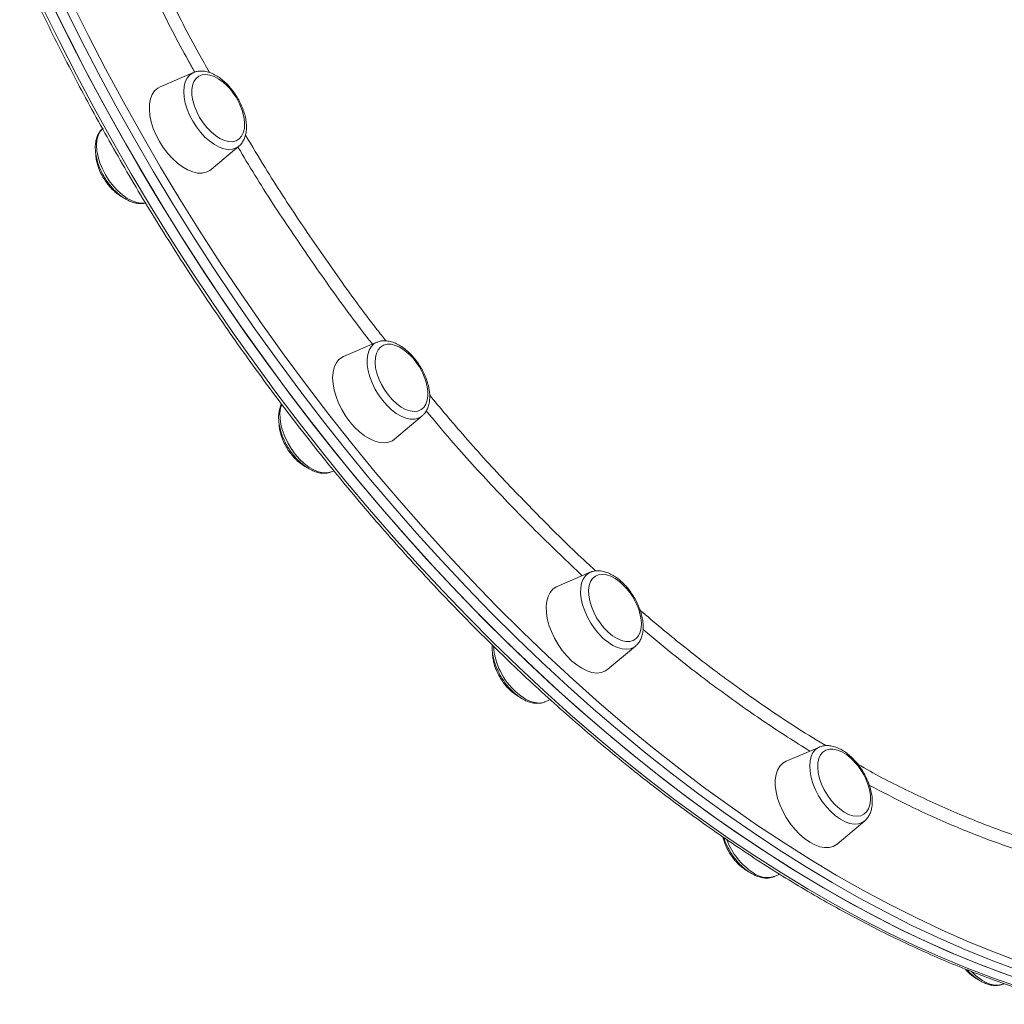
# Model space of a CAD drawing. Units: millimetres. Extents: x -13680 to 26242, y -5393 to 9518.
# Drawn here: x -13315 to -12992, y 6693 to 7016 of the extents above; entities that cross this region are included whole.
import ezdxf

# ---------------------------------------------------------------- set-up
doc = ezdxf.new("R2010")
doc.units = ezdxf.units.MM

msp = doc.modelspace()

# ---------------------------------------------------------------- linework, layer by layer
at = {"color": 7, "linetype": 'Continuous', "lineweight": 15}
for p, q in [((-13258.21, 6998.85), (-13269.12, 6994.18)), ((-13252.4, 6967.02), (-13243.31, 6974.67)), ((-13243.31, 6974.67), (-13243.4, 6974.59)), ((-13198.02, 6910.33), (-13208.93, 6905.65)), ((-13192.21, 6878.5), (-13183.12, 6886.14)), ((-13182.97, 6886.27), (-13183.12, 6886.14)), ((-13212.87, 6867.83), (-13212.12, 6868.15)), ((-13127.92, 6834.82), (-13138.84, 6830.15)), ((-13122.12, 6802.99), (-13113.03, 6810.63)), ((-13112.94, 6810.71), (-13113.03, 6810.63)), ((-13142.78, 6792.32), (-13141.08, 6793.05)), ((-13052.71, 6777.47), (-13063.62, 6772.8)), ((-13052.71, 6777.47), (-13052.56, 6777.53)), ((-13046.9, 6745.64), (-13037.81, 6753.29)), ((-13067.7, 6734.92), (-13067.56, 6734.97)), ((-13067.56, 6734.97), (-13065.73, 6735.75)), ((-12992.47, 6699.65), (-12992.34, 6699.7)), ((-12992.34, 6699.7), (-12991.99, 6699.85))]:
    msp.add_line(p, q, dxfattribs=at)
at = {"color": 8, "linetype": 'Continuous', "lineweight": 15}
msp.add_line((-13053.77, 6779.84), (-13050.53, 6777.95), dxfattribs=at)
at = {"color": 7, "linetype": 'Continuous', "lineweight": 15, "flags": 128}
for points in [[(-13304.83, 7021.76), (-13299.4, 7010.75), (-13293.78, 6999.79), (-13287.97, 6988.9), (-13281.97, 6978.09), (-13275.8, 6967.35), (-13269.45, 6956.71), (-13262.93, 6946.17), (-13256.24, 6935.74), (-13249.4, 6925.42), (-13242.41, 6915.23), (-13235.27, 6905.17), (-13227.98, 6895.25), (-13220.56, 6885.48), (-13213.01, 6875.87), (-13205.34, 6866.42), (-13197.55, 6857.15), (-13189.65, 6848.06), (-13181.65, 6839.15), (-13173.54, 6830.44), (-13165.35, 6821.93), (-13157.07, 6813.63), (-13148.71, 6805.54), (-13140.28, 6797.68), (-13131.78, 6790.05), (-13123.23, 6782.64), (-13114.63, 6775.48), (-13105.98, 6768.57), (-13097.29, 6761.91), (-13088.58, 6755.5), (-13079.84, 6749.36), (-13071.09, 6743.49), (-13062.32, 6737.88), (-13053.56, 6732.56), (-13044.8, 6727.51), (-13036.05, 6722.75), (-13027.33, 6718.28), (-13018.62, 6714.1), (-13009.96, 6710.21), (-13001.33, 6706.63), (-12992.75, 6703.35), (-12984.23, 6700.37)], [(-13303.49, 7019), (-13298.01, 7008), (-13292.34, 6997.06), (-13286.48, 6986.19), (-13280.44, 6975.4), (-13274.22, 6964.68), (-13267.83, 6954.07), (-13261.27, 6943.55), (-13254.55, 6933.14), (-13247.67, 6922.86), (-13240.64, 6912.7), (-13233.46, 6902.67), (-13226.14, 6892.79), (-13218.69, 6883.06), (-13211.11, 6873.49), (-13203.41, 6864.09), (-13195.59, 6854.86), (-13187.66, 6845.81), (-13179.63, 6836.95), (-13171.5, 6828.29), (-13163.28, 6819.83), (-13154.98, 6811.59), (-13146.61, 6803.56), (-13138.16, 6795.75), (-13129.65, 6788.17), (-13121.08, 6780.83), (-13112.47, 6773.73), (-13103.81, 6766.88), (-13095.12, 6760.28), (-13086.4, 6753.94), (-13077.65, 6747.87), (-13068.9, 6742.06), (-13060.13, 6736.52)], [(-13247.25, 6994.58), (-13248.43, 6995.66), (-13249.89, 6996.73), (-13251.36, 6997.53), (-13252.79, 6998.03), (-13254.14, 6998.22), (-13255.38, 6998.09), (-13256.46, 6997.65), (-13257.36, 6996.91), (-13258.05, 6995.89), (-13258.51, 6994.61), (-13258.73, 6993.13), (-13258.7, 6991.47), (-13258.42, 6989.69), (-13257.9, 6987.83), (-13257.16, 6985.96), (-13256.21, 6984.12)], [(-13269.12, 6994.18), (-13269.96, 6993.72), (-13270.97, 6992.82), (-13271.76, 6991.64), (-13272.32, 6990.21), (-13272.63, 6988.55), (-13272.7, 6986.71), (-13272.51, 6984.72), (-13272.07, 6982.63), (-13271.39, 6980.48), (-13270.49, 6978.33), (-13269.39, 6976.23)], [(-13256.21, 6984.12), (-13255.08, 6982.37), (-13253.82, 6980.76), (-13252.44, 6979.34), (-13250.99, 6978.14), (-13249.52, 6977.2), (-13248.07, 6976.54), (-13246.67, 6976.2), (-13245.37, 6976.16), (-13244.21, 6976.45), (-13243.21, 6977.05), (-13242.42, 6977.93), (-13241.84, 6979.08), (-13241.5, 6980.47), (-13241.4, 6982.05), (-13241.56, 6983.77), (-13241.96, 6985.6), (-13242.2, 6986.37)], [(-13269.39, 6976.23), (-13268.11, 6974.21), (-13266.68, 6972.32), (-13265.13, 6970.62), (-13263.49, 6969.12), (-13261.81, 6967.88), (-13260.12, 6966.91), (-13258.46, 6966.23), (-13256.87, 6965.87), (-13255.37, 6965.83), (-13254.01, 6966.12), (-13252.81, 6966.71), (-13252.4, 6967.02)], [(-13187.06, 6906.06), (-13187.58, 6906.56), (-13189.03, 6907.75), (-13190.5, 6908.67), (-13191.95, 6909.32), (-13193.35, 6909.65), (-13194.64, 6909.67), (-13195.8, 6909.37), (-13196.79, 6908.76), (-13197.57, 6907.86), (-13198.14, 6906.7), (-13198.47, 6905.31), (-13198.56, 6903.72), (-13198.39, 6901.99), (-13197.98, 6900.16), (-13197.34, 6898.29), (-13196.48, 6896.43), (-13195.43, 6894.64), (-13194.22, 6892.95)], [(-13208.93, 6905.65), (-13209.49, 6905.37), (-13210.55, 6904.55), (-13211.39, 6903.44), (-13212.01, 6902.06), (-13212.39, 6900.46), (-13212.51, 6898.66), (-13212.39, 6896.7), (-13212.01, 6894.63), (-13211.39, 6892.5), (-13210.55, 6890.34), (-13209.49, 6888.22), (-13208.25, 6886.18), (-13206.86, 6884.25)], [(-13194.22, 6892.95), (-13192.89, 6891.44), (-13191.47, 6890.13), (-13190.01, 6889.07), (-13188.54, 6888.28), (-13187.11, 6887.79), (-13185.76, 6887.61), (-13184.53, 6887.75), (-13183.46, 6888.21), (-13182.57, 6888.96), (-13181.88, 6890), (-13181.43, 6891.28), (-13181.23, 6892.78), (-13181.27, 6894.44), (-13181.56, 6896.23), (-13182.01, 6897.84)], [(-13206.86, 6884.25), (-13205.33, 6882.5), (-13203.72, 6880.95), (-13202.05, 6879.64), (-13200.35, 6878.6), (-13198.68, 6877.85), (-13197.07, 6877.41), (-13195.54, 6877.29), (-13194.15, 6877.49), (-13192.91, 6878.01), (-13192.21, 6878.5)], [(-13116.97, 6830.55), (-13118.27, 6831.72), (-13119.73, 6832.77), (-13121.2, 6833.55), (-13122.63, 6834.03), (-13123.97, 6834.19), (-13125.19, 6834.04), (-13126.26, 6833.57), (-13127.15, 6832.8), (-13127.82, 6831.76), (-13128.26, 6830.46), (-13128.46, 6828.96), (-13128.4, 6827.29), (-13128.11, 6825.5), (-13127.57, 6823.64), (-13126.8, 6821.77), (-13125.84, 6819.94), (-13124.7, 6818.2), (-13123.42, 6816.6), (-13122.04, 6815.19), (-13122.04, 6815.19)], [(-13138.84, 6830.15), (-13139.11, 6830.02), (-13140.21, 6829.27), (-13141.11, 6828.23), (-13141.79, 6826.92), (-13142.22, 6825.37), (-13142.41, 6823.61), (-13142.35, 6821.69), (-13142.04, 6819.65), (-13141.48, 6817.52), (-13140.69, 6815.37), (-13139.68, 6813.24), (-13138.49, 6811.17), (-13137.13, 6809.21), (-13135.63, 6807.41), (-13134.04, 6805.81)], [(-13122.04, 6815.19), (-13120.59, 6814.01), (-13119.12, 6813.1), (-13117.67, 6812.47), (-13116.28, 6812.15), (-13114.99, 6812.14), (-13113.84, 6812.45), (-13112.86, 6813.07), (-13112.08, 6813.98), (-13111.52, 6815.16), (-13111.2, 6816.56), (-13111.13, 6818.15), (-13111.3, 6819.89), (-13111.72, 6821.72), (-13111.91, 6822.33)], [(-13134.04, 6805.81), (-13132.37, 6804.43), (-13130.68, 6803.32), (-13129, 6802.5), (-13127.37, 6801.98), (-13125.82, 6801.78), (-13124.39, 6801.9), (-13123.11, 6802.34), (-13122.12, 6802.99)], [(-13041.75, 6773.2), (-13042.39, 6773.81), (-13043.84, 6774.98), (-13045.31, 6775.89), (-13046.76, 6776.5), (-13048.15, 6776.81), (-13049.43, 6776.8), (-13050.58, 6776.48), (-13051.55, 6775.84), (-13052.32, 6774.92), (-13052.87, 6773.74), (-13053.18, 6772.33), (-13053.24, 6770.73), (-13053.05, 6768.99), (-13052.62, 6767.15), (-13051.96, 6765.28), (-13051.09, 6763.42), (-13050.02, 6761.64), (-13048.81, 6759.97), (-13047.47, 6758.47), (-13046.04, 6757.18), (-13044.58, 6756.14), (-13044.58, 6756.14)], [(-13063.62, 6772.8), (-13064.74, 6772.14), (-13065.69, 6771.17), (-13066.42, 6769.93), (-13066.92, 6768.43), (-13067.17, 6766.73), (-13067.17, 6764.84), (-13066.92, 6762.82), (-13066.42, 6760.71), (-13065.69, 6758.57), (-13064.74, 6756.42), (-13063.58, 6754.33), (-13062.26, 6752.34), (-13060.8, 6750.5), (-13059.22, 6748.84), (-13057.58, 6747.41), (-13055.89, 6746.23)], [(-13044.58, 6756.14), (-13043.11, 6755.37), (-13041.69, 6754.91), (-13040.35, 6754.76), (-13039.13, 6754.93), (-13038.07, 6755.41), (-13037.19, 6756.19), (-13036.53, 6757.24), (-13036.1, 6758.55), (-13035.91, 6760.06), (-13035.97, 6761.73), (-13036.28, 6763.53), (-13036.7, 6764.99)], [(-13055.89, 6746.23), (-13054.2, 6745.33), (-13052.55, 6744.74), (-13050.98, 6744.46), (-13049.52, 6744.5), (-13048.19, 6744.86), (-13047.04, 6745.53), (-13046.9, 6745.64)], [(-13060.13, 6736.52), (-13051.37, 6731.27), (-13042.61, 6726.29), (-13033.87, 6721.6), (-13025.15, 6717.2), (-13016.45, 6713.1), (-13007.8, 6709.29), (-12999.18, 6705.78), (-12990.61, 6702.57)]]:
    msp.add_lwpolyline(points, dxfattribs=at)
at = {"color": 8, "linetype": 'Continuous', "lineweight": 15, "flags": 128}
for points in [[(-13298.13, 7021.89), (-13292.68, 7010.95), (-13287.04, 7000.06), (-13281.2, 6989.23), (-13275.19, 6978.49), (-13269, 6967.83), (-13262.64, 6957.26), (-13256.11, 6946.79), (-13249.41, 6936.43), (-13242.56, 6926.19), (-13235.56, 6916.08), (-13228.42, 6906.1), (-13221.14, 6896.26), (-13213.72, 6886.58), (-13206.17, 6877.05), (-13198.51, 6867.69), (-13190.72, 6858.5), (-13182.83, 6849.5), (-13174.84, 6840.68), (-13166.75, 6832.06), (-13158.57, 6823.64), (-13150.31, 6815.43), (-13141.97, 6807.44), (-13133.56, 6799.67), (-13125.09, 6792.12), (-13116.56, 6784.82), (-13107.99, 6777.75), (-13099.37, 6770.93), (-13090.71, 6764.36), (-13082.03, 6758.05), (-13073.33, 6752), (-13064.61, 6746.22), (-13055.89, 6740.71)], [(-13307.66, 7020.02), (-13302.23, 7009.01), (-13296.61, 6998.05), (-13290.8, 6987.16), (-13284.8, 6976.35), (-13278.62, 6965.61), (-13272.27, 6954.97), (-13265.76, 6944.43), (-13259.07, 6933.99), (-13252.23, 6923.68), (-13245.24, 6913.48), (-13238.09, 6903.42), (-13230.81, 6893.51), (-13223.39, 6883.74), (-13215.84, 6874.13), (-13208.17, 6864.68), (-13200.38, 6855.41), (-13192.48, 6846.31), (-13184.48, 6837.41), (-13176.37, 6828.7), (-13168.18, 6820.19), (-13159.9, 6811.89), (-13151.54, 6803.8), (-13143.11, 6795.94), (-13134.61, 6788.3), (-13126.06, 6780.9), (-13117.46, 6773.74), (-13108.81, 6766.83), (-13100.12, 6760.17), (-13091.41, 6753.76), (-13082.67, 6747.62), (-13073.91, 6741.74), (-13065.15, 6736.14), (-13056.39, 6730.81), (-13047.63, 6725.77), (-13038.88, 6721.01), (-13030.15, 6716.54), (-13021.45, 6712.36), (-13012.79, 6708.47), (-13004.16, 6704.89), (-12995.58, 6701.6), (-12987.05, 6698.63)], [(-13057.3, 6738.27), (-13066.07, 6743.8), (-13074.82, 6749.61), (-13083.57, 6755.68), (-13092.29, 6762.02), (-13100.98, 6768.62), (-13109.64, 6775.47), (-13118.26, 6782.57), (-13126.82, 6789.91), (-13135.33, 6797.49), (-13143.78, 6805.3), (-13152.16, 6813.33), (-13160.46, 6821.58), (-13168.67, 6830.03), (-13176.8, 6838.69), (-13184.83, 6847.55), (-13192.76, 6856.6), (-13200.58, 6865.83), (-13208.28, 6875.23), (-13215.86, 6884.8), (-13223.31, 6894.53), (-13230.63, 6904.41), (-13237.81, 6914.44), (-13244.84, 6924.6), (-13251.72, 6934.89), (-13258.44, 6945.29), (-13265, 6955.81), (-13271.4, 6966.43), (-13277.61, 6977.14), (-13283.66, 6987.93), (-13289.52, 6998.81), (-13295.19, 7009.74), (-13300.66, 7020.74)], [(-13243.4, 6974.59), (-13244.19, 6974.09), (-13245.39, 6973.68), (-13246.74, 6973.59), (-13248.2, 6973.82), (-13249.74, 6974.35), (-13251.32, 6975.19), (-13252.89, 6976.3), (-13254.43, 6977.65), (-13255.89, 6979.23), (-13257.24, 6980.98), (-13258.44, 6982.86), (-13259.47, 6984.84), (-13260.3, 6986.85), (-13260.9, 6988.85), (-13261.27, 6990.79), (-13261.39, 6992.62), (-13261.27, 6994.3), (-13260.9, 6995.79), (-13260.3, 6997.04), (-13259.47, 6998.04), (-13258.44, 6998.74), (-13258.21, 6998.85)], [(-13287.95, 6980.54), (-13288.1, 6980.41), (-13288.92, 6979.42), (-13289.53, 6978.16), (-13289.9, 6976.67), (-13290.02, 6974.99), (-13289.9, 6973.16), (-13289.53, 6971.22), (-13288.92, 6969.22), (-13288.1, 6967.21), (-13287.07, 6965.24)], [(-13287.07, 6965.24), (-13285.87, 6963.35), (-13284.52, 6961.6), (-13283.06, 6960.03), (-13281.52, 6958.67), (-13279.95, 6957.56), (-13278.37, 6956.73), (-13276.83, 6956.19), (-13275.37, 6955.97), (-13274.02, 6956.06), (-13273.98, 6956.07)], [(-13183.12, 6886.14), (-13183.3, 6886), (-13184.39, 6885.39), (-13185.64, 6885.09), (-13187.03, 6885.11), (-13188.52, 6885.44), (-13190.07, 6886.07), (-13191.66, 6887), (-13193.22, 6888.2), (-13194.74, 6889.63), (-13196.17, 6891.27), (-13197.47, 6893.07), (-13198.62, 6894.99), (-13199.58, 6896.98), (-13200.33, 6898.99), (-13200.86, 6900.98), (-13201.15, 6902.89), (-13201.19, 6904.67), (-13200.99, 6906.29), (-13200.54, 6907.71), (-13199.86, 6908.88), (-13198.96, 6909.78), (-13198.02, 6910.33)], [(-13229.23, 6889.94), (-13229.61, 6888.67), (-13229.82, 6887.05), (-13229.78, 6885.26), (-13229.49, 6883.35), (-13228.96, 6881.36), (-13228.21, 6879.35), (-13227.25, 6877.36), (-13226.1, 6875.44), (-13224.79, 6873.64)], [(-13224.79, 6873.64), (-13223.37, 6872), (-13221.85, 6870.57), (-13220.28, 6869.37), (-13218.7, 6868.45), (-13217.15, 6867.81), (-13215.66, 6867.48), (-13214.27, 6867.47), (-13213.01, 6867.77), (-13212.87, 6867.83)], [(-13113.03, 6810.63), (-13113.55, 6810.26), (-13114.69, 6809.75), (-13116, 6809.56), (-13117.42, 6809.68), (-13118.94, 6810.11), (-13120.51, 6810.84), (-13122.09, 6811.86), (-13123.64, 6813.14), (-13125.13, 6814.65), (-13126.52, 6816.34), (-13127.78, 6818.19), (-13128.87, 6820.14), (-13129.76, 6822.14), (-13130.44, 6824.15), (-13130.89, 6826.12), (-13131.1, 6827.99), (-13131.06, 6829.73), (-13130.77, 6831.28), (-13130.24, 6832.62), (-13129.49, 6833.7), (-13128.52, 6834.51), (-13127.92, 6834.82)], [(-13152.27, 6795.51), (-13150.72, 6794.24), (-13149.14, 6793.22), (-13147.57, 6792.48), (-13146.05, 6792.05), (-13144.63, 6791.93), (-13143.32, 6792.12), (-13142.78, 6792.32)], [(-13037.81, 6753.29), (-13038.69, 6752.71), (-13039.89, 6752.31), (-13041.24, 6752.22), (-13042.7, 6752.44), (-13044.24, 6752.98), (-13045.82, 6753.81), (-13047.39, 6754.92), (-13048.93, 6756.27), (-13050.39, 6757.85), (-13051.74, 6759.6), (-13052.94, 6761.48), (-13053.97, 6763.46), (-13054.8, 6765.47), (-13055.4, 6767.47), (-13055.77, 6769.41), (-13055.89, 6771.24), (-13055.77, 6772.92), (-13055.4, 6774.41), (-13054.8, 6775.66), (-13053.97, 6776.66), (-13052.94, 6777.37), (-13052.71, 6777.47)], [(-13055.89, 6740.71), (-13047.17, 6735.48), (-13038.45, 6730.53), (-13029.75, 6725.86), (-13021.06, 6721.48), (-13012.41, 6717.39), (-13003.79, 6713.6), (-12995.22, 6710.11), (-12986.69, 6706.92)], [(-12987.78, 6704.31), (-12996.35, 6707.52), (-13004.97, 6711.03), (-13013.62, 6714.84), (-13022.32, 6718.95), (-13031.04, 6723.34), (-13039.78, 6728.03), (-13048.54, 6733.01), (-13057.3, 6738.27)]]:
    msp.add_lwpolyline(points, dxfattribs=at)
at = {"color": 7, "linetype": 'Continuous', "lineweight": 15}
for centre in [(-13261.96, 6979.86), (-13201.77, 6891.34), (-13131.68, 6815.83), (-13056.46, 6758.49)]:
    msp.add_arc(centre, 20.81, 18.2155, 45.0227, dxfattribs=at)
at = {"color": 8, "linetype": 'Continuous', "lineweight": 15}
for centre, radius, start, end in [((-13137.13, 6812.4), 22.68, 184.5979, 228.1082), ((-13061.78, 6755.19), 22.84, 200.8555, 236.3363), ((-13069.81, 6742.26), 7.64, 232.6778, 286.0731), ((-12991.33, 6714.23), 15.47, 222.5106, 250.0083), ((-12994.49, 6705.31), 6.01, 249.2898, 289.7139)]:
    msp.add_arc(centre, radius, start, end, dxfattribs=at)
at = {"color": 7, "linetype": 'Continuous', "lineweight": 15}
for points, knots in [([(-13371.84, 7267.29), (-13371.84, 7265.66), (-13371.82, 7260.93), (-13371.62, 7253.01), (-13371.17, 7243.47), (-13370.49, 7233.82), (-13369.59, 7224.05), (-13368.46, 7214.18), (-13367.12, 7204.21), (-13365.55, 7194.15), (-13363.77, 7184.01), (-13361.76, 7173.79), (-13359.55, 7163.5), (-13357.11, 7153.15), (-13354.46, 7142.75), (-13351.61, 7132.3), (-13348.54, 7121.81), (-13345.26, 7111.29), (-13341.79, 7100.75), (-13338.11, 7090.19), (-13334.23, 7079.62), (-13330.15, 7069.05), (-13325.88, 7058.49), (-13321.43, 7047.95), (-13316.78, 7037.42), (-13311.95, 7026.93), (-13306.94, 7016.47), (-13301.76, 7006.05), (-13296.4, 6995.69), (-13290.87, 6985.39), (-13285.18, 6975.16), (-13279.32, 6965), (-13273.32, 6954.92), (-13267.15, 6944.94), (-13260.85, 6935.04), (-13254.39, 6925.26), (-13247.8, 6915.58), (-13241.08, 6906.02), (-13234.22, 6896.59), (-13227.25, 6887.28), (-13220.15, 6878.12), (-13212.94, 6869.1), (-13205.62, 6860.23), (-13198.2, 6851.52), (-13190.68, 6842.97), (-13183.07, 6834.59), (-13175.37, 6826.39), (-13167.59, 6818.37), (-13159.74, 6810.54), (-13151.81, 6802.91), (-13143.82, 6795.47), (-13135.77, 6788.24), (-13127.67, 6781.21), (-13119.52, 6774.41), (-13111.33, 6767.82), (-13103.1, 6761.46), (-13094.84, 6755.32), (-13086.57, 6749.42), (-13078.27, 6743.76), (-13069.96, 6738.34), (-13061.64, 6733.17), (-13053.33, 6728.25), (-13045.02, 6723.58), (-13036.72, 6719.16), (-13028.45, 6715.01), (-13020.19, 6711.12), (-13011.97, 6707.5), (-13003.78, 6704.15), (-12995.64, 6701.07), (-12987.54, 6698.26), (-12979.49, 6695.73), (-12971.51, 6693.48), (-12963.59, 6691.51), (-12955.74, 6689.82), (-12947.97, 6688.41), (-12940.29, 6687.28), (-12932.69, 6686.44), (-12925.18, 6685.89), (-12917.78, 6685.62), (-12910.48, 6685.64), (-12903.29, 6685.94), (-12896.22, 6686.53), (-12889.27, 6687.4), (-12882.44, 6688.56), (-12875.75, 6690), (-12869.2, 6691.73), (-12863.82, 6693.37), (-12860.69, 6694.53), (-12859.63, 6694.92)], [0, 0, 0, 0, 0.0061952, 0.0179629, 0.0297303, 0.0414978, 0.0532648, 0.0650315, 0.0767977, 0.0885637, 0.100329, 0.1120941, 0.1238587, 0.1356226, 0.1473864, 0.1591498, 0.1709126, 0.1826751, 0.1944373, 0.206199, 0.2179606, 0.2297217, 0.2414826, 0.2532434, 0.2650038, 0.2767639, 0.2885238, 0.3002836, 0.3120435, 0.323803, 0.3355625, 0.3473221, 0.3590814, 0.370841, 0.3826003, 0.3943596, 0.4061192, 0.4178787, 0.4296385, 0.4413982, 0.4531582, 0.4649183, 0.4766784, 0.4884389, 0.5001998, 0.5119608, 0.5237221, 0.5354838, 0.5472457, 0.559008, 0.5707708, 0.5825338, 0.5942974, 0.6060614, 0.6178259, 0.6295906, 0.6413559, 0.6531219, 0.6648882, 0.676655, 0.6884222, 0.7001899, 0.7119579, 0.7237265, 0.7354952, 0.7472641, 0.7590333, 0.7708024, 0.7825714, 0.79434, 0.8061082, 0.8178755, 0.8296419, 0.8414069, 0.8531704, 0.8649318, 0.8766909, 0.8884473, 0.9002004, 0.91195, 0.9236958, 0.9354371, 0.947174, 0.9589061, 0.9706333, 0.9823557, 0.9940735, 1, 1, 1, 1]), ([(-13243.44, 6974.6), (-13243.35, 6974.66), (-13242.89, 6974.97), (-13242.24, 6975.79), (-13241.53, 6977), (-13241.06, 6978.42), (-13240.81, 6980.02), (-13240.8, 6981.77), (-13241.03, 6983.63), (-13241.5, 6985.56), (-13242.18, 6987.49), (-13243.06, 6989.4), (-13244.12, 6991.25), (-13245.33, 6992.98), (-13246.68, 6994.58), (-13248.13, 6996), (-13249.67, 6997.22), (-13251.27, 6998.2), (-13252.9, 6998.91), (-13254.48, 6999.31), (-13255.96, 6999.39), (-13257.21, 6999.24), (-13257.92, 6998.94), (-13258.22, 6998.81)], [0, 0, 0, 0, 0.011396, 0.057129, 0.10333, 0.151067, 0.200721, 0.25188, 0.30375, 0.355623, 0.407299, 0.458793, 0.510182, 0.561572, 0.613062, 0.664751, 0.716766, 0.769212, 0.822104, 0.875071, 0.921783, 0.966746, 1, 1, 1, 1]), ([(-13287.83, 6980.6), (-13287.92, 6980.54), (-13288.38, 6980.23), (-13289.03, 6979.42), (-13289.73, 6978.21), (-13290.2, 6976.78), (-13290.45, 6975.19), (-13290.46, 6973.44), (-13290.23, 6971.58), (-13289.77, 6969.65), (-13289.08, 6967.71), (-13288.2, 6965.8), (-13287.14, 6963.96), (-13285.93, 6962.22), (-13284.58, 6960.63), (-13283.13, 6959.2), (-13281.59, 6957.99), (-13279.99, 6957.01), (-13278.36, 6956.3), (-13276.78, 6955.89), (-13275.32, 6955.84), (-13274.37, 6955.89), (-13273.96, 6956.05), (-13273.95, 6956.05)], [0, 0, 0, 0, 0.0112871, 0.0586026, 0.1063954, 0.1557806, 0.2071496, 0.2600803, 0.3137364, 0.367405, 0.4208677, 0.474134, 0.5272978, 0.5804676, 0.633727, 0.687205, 0.7410204, 0.7952775, 0.8499938, 0.9047865, 0.9531165, 0.9996309, 1, 1, 1, 1]), ([(-13290.28, 6972.29), (-13290.28, 6972.04), (-13290.28, 6971.27), (-13290.06, 6969.93), (-13289.67, 6968.4), (-13289.19, 6967.08), (-13288.58, 6965.64), (-13288.02, 6964.67), (-13287.66, 6964.04)], [0, 0, 0, 0, 0.09233, 0.289514, 0.480192, 0.633653, 0.763689, 1, 1, 1, 1]), ([(-13287.66, 6964.04), (-13287.27, 6963.45), (-13286.72, 6962.61), (-13285.8, 6961.49), (-13284.96, 6960.58), (-13283.91, 6959.59), (-13282.74, 6958.71), (-13281.9, 6958.15), (-13281.46, 6957.95), (-13281.44, 6957.94)], [0, 0, 0, 0, 0.2315095, 0.3252953, 0.4808086, 0.6422736, 0.8147389, 0.9936112, 1, 1, 1, 1]), ([(-13182.95, 6886.34), (-13182.72, 6886.55), (-13182.15, 6887.08), (-13181.5, 6888.17), (-13180.96, 6889.54), (-13180.66, 6891.09), (-13180.59, 6892.81), (-13180.77, 6894.65), (-13181.18, 6896.56), (-13181.81, 6898.5), (-13182.64, 6900.42), (-13183.66, 6902.28), (-13184.84, 6904.05), (-13186.16, 6905.68), (-13187.59, 6907.15), (-13189.1, 6908.42), (-13190.69, 6909.46), (-13192.32, 6910.24), (-13193.95, 6910.73), (-13195.5, 6910.87), (-13196.87, 6910.75), (-13197.64, 6910.45), (-13198, 6910.31)], [0, 0, 0, 0, 0.032817, 0.079488, 0.127509, 0.177462, 0.229105, 0.281661, 0.334362, 0.386881, 0.439196, 0.491385, 0.543548, 0.595788, 0.648209, 0.700927, 0.754062, 0.807658, 0.861493, 0.914686, 0.960577, 1, 1, 1, 1]), ([(-13229.29, 6890.06), (-13229.31, 6890.03), (-13229.59, 6889.61), (-13229.9, 6888.61), (-13230.23, 6887.07), (-13230.29, 6885.35), (-13230.12, 6883.51), (-13229.71, 6881.59), (-13229.08, 6879.65), (-13228.24, 6877.73), (-13227.23, 6875.87), (-13226.05, 6874.11), (-13224.73, 6872.47), (-13223.3, 6871), (-13221.78, 6869.74), (-13220.19, 6868.7), (-13218.57, 6867.92), (-13216.93, 6867.43), (-13215.39, 6867.28), (-13214.02, 6867.4), (-13213.26, 6867.7), (-13212.91, 6867.84)], [0, 0, 0, 0, 0.0036666, 0.0557062, 0.1098342, 0.1657941, 0.2227431, 0.2798489, 0.3367522, 0.3934407, 0.4499915, 0.5065197, 0.5631268, 0.6199255, 0.6770542, 0.7346302, 0.7927039, 0.8510407, 0.9086793, 0.9584058, 1, 1, 1, 1]), ([(-13230.09, 6883.59), (-13230.09, 6883.4), (-13230.09, 6882.69), (-13229.87, 6881.4), (-13229.48, 6879.88), (-13229.01, 6878.55), (-13228.39, 6877.11), (-13227.83, 6876.14), (-13227.47, 6875.52)], [0, 0, 0, 0, 0.072051, 0.273641, 0.46858, 0.62547, 0.758422, 1, 1, 1, 1]), ([(-13227.47, 6875.52), (-13227.08, 6874.92), (-13226.53, 6874.09), (-13225.61, 6872.96), (-13224.77, 6872.05), (-13223.72, 6871.07), (-13222.55, 6870.18), (-13221.68, 6869.61), (-13221.21, 6869.4), (-13221.16, 6869.37)], [0, 0, 0, 0, 0.2284636, 0.3210096, 0.4744498, 0.6337807, 0.803985, 0.980492, 1, 1, 1, 1]), ([(-13112.94, 6810.76), (-13112.79, 6810.89), (-13112.28, 6811.29), (-13111.64, 6812.23), (-13111.03, 6813.53), (-13110.65, 6815.02), (-13110.5, 6816.69), (-13110.59, 6818.49), (-13110.91, 6820.39), (-13111.47, 6822.32), (-13112.24, 6824.25), (-13113.2, 6826.14), (-13114.32, 6827.94), (-13115.59, 6829.63), (-13116.99, 6831.15), (-13118.48, 6832.5), (-13120.04, 6833.62), (-13121.66, 6834.49), (-13123.29, 6835.08), (-13124.86, 6835.35), (-13126.35, 6835.29), (-13127.34, 6835.11), (-13127.8, 6834.86), (-13127.84, 6834.84)], [0, 0, 0, 0, 0.020448, 0.066863, 0.114265, 0.163486, 0.214563, 0.266845, 0.319517, 0.372053, 0.424378, 0.476551, 0.528658, 0.580814, 0.633102, 0.685653, 0.738581, 0.791967, 0.845747, 0.89923, 0.945753, 0.995655, 1, 1, 1, 1]), ([(-13160.12, 6810.96), (-13160.13, 6810.79), (-13160.21, 6810.06), (-13160.1, 6808.64), (-13159.79, 6806.75), (-13159.23, 6804.82), (-13158.46, 6802.89), (-13157.51, 6801), (-13156.38, 6799.2), (-13155.11, 6797.51), (-13153.71, 6795.98), (-13152.22, 6794.64), (-13150.66, 6793.52), (-13149.04, 6792.65), (-13147.41, 6792.06), (-13145.84, 6791.78), (-13144.36, 6791.85), (-13143.36, 6792.03), (-13142.9, 6792.28), (-13142.86, 6792.3)], [0, 0, 0, 0, 0.019743, 0.084986, 0.150712, 0.216269, 0.281572, 0.346672, 0.411697, 0.476786, 0.54204, 0.607611, 0.673664, 0.74028, 0.807392, 0.874139, 0.93219, 0.994468, 1, 1, 1, 1]), ([(-13160, 6808.2), (-13160, 6807.97), (-13160, 6807.22), (-13159.78, 6805.89), (-13159.39, 6804.37), (-13158.91, 6803.04), (-13158.29, 6801.6), (-13157.74, 6800.63), (-13157.38, 6800.01)], [0, 0, 0, 0, 0.085949, 0.28452, 0.476551, 0.631079, 0.762052, 1, 1, 1, 1]), ([(-13157.38, 6800.01), (-13156.99, 6799.41), (-13156.44, 6798.58), (-13155.52, 6797.45), (-13154.68, 6796.54), (-13153.62, 6795.56), (-13152.46, 6794.68), (-13151.6, 6794.1), (-13151.13, 6793.89), (-13151.09, 6793.88)], [0, 0, 0, 0, 0.229256, 0.322119, 0.476075, 0.635951, 0.806738, 0.983849, 1, 1, 1, 1]), ([(-13037.78, 6753.33), (-13037.76, 6753.34), (-13037.36, 6753.61), (-13036.78, 6754.37), (-13036.06, 6755.56), (-13035.58, 6756.98), (-13035.32, 6758.57), (-13035.3, 6760.31), (-13035.52, 6762.17), (-13035.97, 6764.09), (-13036.65, 6766.03), (-13037.52, 6767.94), (-13038.57, 6769.79), (-13039.78, 6771.53), (-13041.12, 6773.14), (-13042.57, 6774.57), (-13044.1, 6775.79), (-13045.7, 6776.78), (-13047.33, 6777.51), (-13048.91, 6777.92), (-13050.39, 6778.01), (-13051.59, 6777.89), (-13052.25, 6777.62), (-13052.5, 6777.51)], [0, 0, 0, 0, 0.002707, 0.049125, 0.095964, 0.144327, 0.194637, 0.246503, 0.299124, 0.351773, 0.404223, 0.456484, 0.508636, 0.560785, 0.613028, 0.665474, 0.718242, 0.771445, 0.825102, 0.878868, 0.926361, 0.972066, 1, 1, 1, 1]), ([(-13084.39, 6747.98), (-13084.3, 6747.63), (-13084.12, 6746.84), (-13083.69, 6745.7), (-13083.08, 6744.26), (-13082.52, 6743.29), (-13082.16, 6742.66)], [0, 0, 0, 0, 0.194204, 0.432084, 0.633703, 1, 1, 1, 1]), ([(-13084.04, 6747.74), (-13083.9, 6747.3), (-13083.54, 6746.22), (-13082.74, 6744.51), (-13081.69, 6742.66), (-13080.48, 6740.92), (-13079.14, 6739.31), (-13077.69, 6737.88), (-13076.16, 6736.66), (-13074.56, 6735.67), (-13072.93, 6734.94), (-13071.35, 6734.53), (-13069.87, 6734.44), (-13068.67, 6734.56), (-13068.01, 6734.83), (-13067.76, 6734.94)], [0, 0, 0, 0, 0.056956, 0.139663, 0.222195, 0.304729, 0.387407, 0.470403, 0.553913, 0.638114, 0.723029, 0.808118, 0.88328, 0.955605, 1, 1, 1, 1]), ([(-13082.16, 6742.66), (-13081.77, 6742.07), (-13081.22, 6741.24), (-13080.3, 6740.11), (-13079.46, 6739.2), (-13078.41, 6738.21), (-13077.24, 6737.33), (-13076.39, 6736.77), (-13075.94, 6736.56), (-13075.92, 6736.55)], [0, 0, 0, 0, 0.230623, 0.324044, 0.478926, 0.639762, 0.811583, 0.989759, 1, 1, 1, 1]), ([(-13669.01, 6727.7), (-13668.48, 6725.84), (-13667.1, 6720.97), (-13664.52, 6713.16), (-13661.31, 6704.25), (-13657.77, 6695.42), (-13653.95, 6686.66), (-13649.82, 6677.99), (-13645.4, 6669.41), (-13640.69, 6660.93), (-13635.69, 6652.55), (-13630.4, 6644.28), (-13624.84, 6636.12), (-13619, 6628.09), (-13612.88, 6620.18), (-13606.5, 6612.4), (-13599.86, 6604.76), (-13592.96, 6597.27), (-13585.8, 6589.93), (-13578.4, 6582.74), (-13570.75, 6575.71), (-13562.87, 6568.84), (-13554.75, 6562.15), (-13546.41, 6555.63), (-13537.85, 6549.29), (-13529.08, 6543.14), (-13520.1, 6537.17), (-13510.92, 6531.39), (-13501.55, 6525.82), (-13491.99, 6520.44), (-13482.25, 6515.27), (-13472.33, 6510.31), (-13462.25, 6505.56), (-13452.02, 6501.03), (-13441.63, 6496.71), (-13431.1, 6492.62), (-13420.43, 6488.75), (-13409.63, 6485.11), (-13398.72, 6481.71), (-13387.69, 6478.53), (-13376.56, 6475.59), (-13365.33, 6472.89), (-13354.01, 6470.42), (-13342.62, 6468.2), (-13331.15, 6466.22), (-13319.62, 6464.49), (-13308.03, 6463), (-13296.39, 6461.77), (-13287.95, 6461), (-13283.37, 6460.72), (-13282.7, 6460.67)], [0, 0, 0, 0, 0.013142, 0.034494, 0.055847, 0.077202, 0.098558, 0.119915, 0.141274, 0.162634, 0.183996, 0.205359, 0.226724, 0.24809, 0.269457, 0.290826, 0.312196, 0.333567, 0.354939, 0.376312, 0.397685, 0.41906, 0.440436, 0.461812, 0.483189, 0.504567, 0.525944, 0.547323, 0.568701, 0.590081, 0.61146, 0.63284, 0.65422, 0.6756, 0.69698, 0.71836, 0.739741, 0.761122, 0.782502, 0.803883, 0.825264, 0.846644, 0.868025, 0.889406, 0.910786, 0.932167, 0.953548, 0.974928, 0.996309, 1, 1, 1, 1]), ([(-13204.7, 6460.67), (-13204.02, 6460.72), (-13199.45, 6461), (-13191, 6461.77), (-13179.36, 6463), (-13167.78, 6464.49), (-13156.25, 6466.22), (-13144.78, 6468.2), (-13133.38, 6470.43), (-13122.06, 6472.89), (-13110.84, 6475.59), (-13099.7, 6478.53), (-13088.67, 6481.71), (-13077.76, 6485.12), (-13066.96, 6488.75), (-13056.29, 6492.62), (-13045.76, 6496.71), (-13035.37, 6501.03), (-13025.14, 6505.56), (-13015.06, 6510.31), (-13005.14, 6515.27), (-12995.4, 6520.45), (-12985.84, 6525.82), (-12976.47, 6531.4), (-12967.28, 6537.17), (-12958.3, 6543.14), (-12949.53, 6549.3), (-12940.97, 6555.64), (-12932.63, 6562.16), (-12924.51, 6568.85), (-12916.63, 6575.72), (-12908.98, 6582.75), (-12901.58, 6589.94), (-12894.42, 6597.29), (-12887.52, 6604.78), (-12880.88, 6612.42), (-12874.5, 6620.2), (-12868.38, 6628.11), (-12862.54, 6636.14), (-12856.98, 6644.3), (-12851.69, 6652.57), (-12846.69, 6660.96), (-12841.98, 6669.44), (-12837.56, 6678.02), (-12833.44, 6686.7), (-12829.6, 6695.45), (-12826.09, 6704.29), (-12823.68, 6710.8), (-12822.52, 6714.37), (-12822.33, 6714.95)], [0, 0, 0, 0, 0.003818, 0.025865, 0.047913, 0.069961, 0.092008, 0.114056, 0.136104, 0.158151, 0.180199, 0.202247, 0.224295, 0.246343, 0.268391, 0.290439, 0.312486, 0.334534, 0.356582, 0.378629, 0.400677, 0.422725, 0.444772, 0.466819, 0.488865, 0.510912, 0.532958, 0.555003, 0.577049, 0.599093, 0.621137, 0.64318, 0.665222, 0.687264, 0.709305, 0.731344, 0.753382, 0.77542, 0.797456, 0.819491, 0.841524, 0.863556, 0.885586, 0.907615, 0.929642, 0.951668, 0.973692, 0.995715, 1, 1, 1, 1]), ([(-13004.88, 6704.64), (-13004.67, 6704.41), (-13004.14, 6703.81), (-13003.19, 6702.94), (-13002.02, 6702.06), (-13001.15, 6701.48), (-13000.67, 6701.27), (-13000.62, 6701.25)], [0, 0, 0, 0, 0.163687, 0.416908, 0.687411, 0.967931, 1, 1, 1, 1]), ([(-13004.15, 6704.34), (-13003.71, 6703.87), (-13002.8, 6702.9), (-13001.32, 6701.66), (-12999.73, 6700.61), (-12998.11, 6699.82), (-12996.47, 6699.32), (-12994.93, 6699.16), (-12993.58, 6699.26), (-12992.84, 6699.54), (-12992.52, 6699.66)], [0, 0, 0, 0, 0.123072, 0.255808, 0.389577, 0.524515, 0.660107, 0.794196, 0.909966, 1, 1, 1, 1])]:
    msp.add_open_spline(points, degree=3, knots=knots, dxfattribs=at)
at = {"color": 8, "linetype": 'Continuous', "lineweight": 15}
for points, knots in [([(-13287.96, 7072.19), (-13286.79, 7069.23), (-13283.07, 7059.86), (-13275.97, 7043.93), (-13266.65, 7024.51), (-13258.93, 7009.4), (-13254.15, 7000.95), (-13252.98, 6998.88)], [0, 0, 0, 0, 0.119553, 0.379022, 0.646026, 0.913247, 1, 1, 1, 1]), ([(-13257.79, 6998.97), (-13258.53, 7000.27), (-13262.83, 7007.91), (-13270.11, 7022.16), (-13279.49, 7041.67), (-13286.48, 7057.26), (-13290.09, 7066.34), (-13291.09, 7068.84)], [0, 0, 0, 0, 0.0570178, 0.335678, 0.6147841, 0.893887, 1, 1, 1, 1]), ([(-13241.13, 6978.34), (-13239, 6974.76), (-13233.21, 6965.05), (-13223.15, 6949.6), (-13210.91, 6931.9), (-13201.49, 6918.95), (-13196, 6912.03), (-13195, 6910.77)], [0, 0, 0, 0, 0.152071, 0.412461, 0.672651, 0.940398, 1, 1, 1, 1]), ([(-13199.46, 6909.71), (-13199.91, 6910.28), (-13204.83, 6916.49), (-13213.8, 6928.85), (-13226.25, 6946.77), (-13236.2, 6962), (-13241.78, 6971.34), (-13243.62, 6974.41)], [0, 0, 0, 0, 0.028066, 0.306635, 0.585209, 0.863334, 1, 1, 1, 1]), ([(-13180.64, 6892.92), (-13177.34, 6888.96), (-13169.56, 6879.65), (-13156.88, 6865.7), (-13142.7, 6851.09), (-13132.4, 6840.94), (-13126.78, 6835.92), (-13126.05, 6835.27)], [0, 0, 0, 0, 0.190254, 0.447328, 0.704599, 0.961671, 1, 1, 1, 1]), ([(-13130.56, 6833.69), (-13135.42, 6838.3), (-13145.22, 6847.6), (-13159.6, 6862.53), (-13171.86, 6875.93), (-13179.1, 6884.6), (-13181.78, 6887.8)], [0, 0, 0, 0, 0.2757866, 0.5561805, 0.8356939, 1, 1, 1, 1]), ([(-13111.51, 6822.32), (-13106.97, 6818.49), (-13097.35, 6810.37), (-13084.4, 6800.52), (-13072.86, 6792.28), (-13063.3, 6785.82), (-13056.95, 6781.83), (-13053.77, 6779.84)], [0, 0, 0, 0, 0.23888, 0.506332, 0.672533, 0.836167, 1, 1, 1, 1]), ([(-13055.89, 6776.17), (-13060.71, 6779.22), (-13070.36, 6785.33), (-13085.11, 6795.77), (-13098.55, 6805.96), (-13107.09, 6813.15), (-13110.59, 6816.1)], [0, 0, 0, 0, 0.262716, 0.525434, 0.805421, 1, 1, 1, 1]), ([(-13040.1, 6771.87), (-13039.42, 6771.47), (-13033.49, 6767.99), (-13022.28, 6762.38), (-13006.56, 6755.17), (-12991.2, 6749.26), (-12976.31, 6744.5), (-12961.93, 6740.87), (-12947.68, 6738.27), (-12933.64, 6736.75), (-12919.85, 6736.33), (-12906.63, 6737.05), (-12893.98, 6738.83), (-12881.99, 6741.73), (-12872.89, 6744.61), (-12868, 6746.89), (-12866.73, 6747.48)], [0, 0, 0, 0, 0.010715, 0.092461, 0.175319, 0.258178, 0.336759, 0.4154, 0.493981, 0.574845, 0.655774, 0.736638, 0.81522, 0.893863, 0.972445, 1, 1, 1, 1]), ([(-13625.71, 6768.53), (-13625.19, 6765.47), (-13623.69, 6756.84), (-13619.95, 6742.81), (-13614.56, 6726.33), (-13607.87, 6709.96), (-13599.95, 6693.77), (-13590.96, 6678.1), (-13580.96, 6663.01), (-13570.02, 6648.52), (-13557.96, 6634.38), (-13544.79, 6620.68), (-13530.51, 6607.47), (-13515.45, 6595.03), (-13499.67, 6583.4), (-13483.26, 6572.58), (-13465.94, 6562.38), (-13447.76, 6552.89), (-13428.73, 6544.15), (-13409.29, 6536.34), (-13389.52, 6529.48), (-13369.49, 6523.55), (-13348.87, 6518.45), (-13327.72, 6514.23), (-13306.09, 6510.94), (-13287.02, 6508.91), (-13270.7, 6507.79), (-13257.17, 6507.21), (-13248.19, 6507.14), (-13243.7, 6507.11)], [0, 0, 0, 0, 0.021284, 0.060068, 0.098822, 0.138702, 0.178614, 0.218494, 0.257248, 0.296032, 0.334786, 0.374666, 0.414578, 0.454458, 0.493212, 0.531996, 0.570751, 0.61063, 0.650543, 0.690423, 0.729177, 0.767962, 0.806716, 0.846596, 0.886509, 0.926389, 0.951171, 0.975571, 1, 1, 1, 1]), ([(-12979.61, 6741.29), (-12983.93, 6742.61), (-12993.37, 6745.49), (-13008.22, 6751.33), (-13022.81, 6757.83), (-13032.22, 6762.82), (-13036.32, 6765)], [0, 0, 0, 0, 0.23316, 0.509487, 0.786282, 1, 1, 1, 1])]:
    msp.add_open_spline(points, degree=3, knots=knots, dxfattribs=at)

doc.saveas('drawing.dxf')
